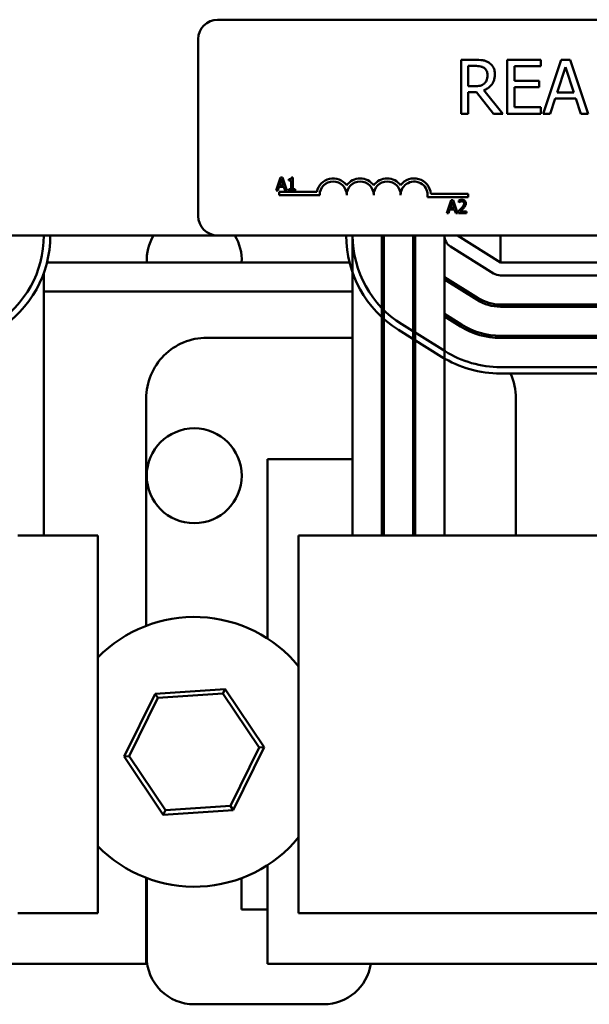
# Model space of a CAD drawing. Units: inches. Extents: x 0.05 to 2.15, y 0.02 to 1.67.
# Drawn here: x 1.02 to 1.09, y 1.35 to 1.47 of the extents above; entities that cross this region are included whole.
import ezdxf

# ---------------------------------------------------------------- set-up
doc = ezdxf.new("R2010")
doc.units = ezdxf.units.IN
doc.header["$LTSCALE"] = 0.1
doc.header["$MEASUREMENT"] = 0
doc.layers.add('Visible (ANSI)', color=7, linetype='Continuous', lineweight=50)

msp = doc.modelspace()

# ---------------------------------------------------------------- linework, layer by layer
at = {"layer": 'Visible (ANSI)'}
for p, q in [((1.045577908695639, 1.46773031894603), (1.166077908695638, 1.467730318946024)), ((1.043327908695637, 1.44498031894603), (1.043327908695639, 1.46548031894603)), ((1.075379261160644, 1.463088181547063), (1.073768645301527, 1.463088181547063)), ((1.073768645301527, 1.463088181547063), (1.073768645301527, 1.456838181640929)), ((1.083011959587342, 1.463088181547062), (1.079101911023699, 1.463088181547063)), ((1.079101911023699, 1.463088181547063), (1.079101911023698, 1.456838181640928)), ((1.083011959587342, 1.462348716404197), (1.083011959587342, 1.463088181547062)), ((1.085356975759579, 1.463088181547062), (1.083250006585387, 1.456838181640928)), ((1.0863800713682, 1.463088181547062), (1.085356975759579, 1.463088181547062)), ((1.088487040542391, 1.456838181640928), (1.0863800713682, 1.463088181547062)), ((1.074599277379814, 1.460018894721198), (1.074599277379814, 1.46236897572318)), ((1.074599277379814, 1.46236897572318), (1.075424844628355, 1.46236897572318)), ((1.079932543101985, 1.460636803950167), (1.079932543101985, 1.462348716404198)), ((1.079932543101985, 1.462348716404198), (1.083011959587342, 1.462348716404197)), ((1.084885946593233, 1.459294624067569), (1.085848264244907, 1.462237290149793)), ((1.085848264244907, 1.462237290149793), (1.086815646726326, 1.459294624067569)), ((1.08280430156777, 1.460636803950167), (1.079932543101985, 1.460636803950167)), ((1.08280430156777, 1.459897338807302), (1.08280430156777, 1.460636803950167)), ((1.075328612863188, 1.460018894721198), (1.074599277379814, 1.460018894721198)), ((1.074599277379814, 1.456838181640929), (1.074599277379814, 1.459325013046044)), ((1.074599277379814, 1.459325013046044), (1.075551465371996, 1.459325013046044)), ((1.075551465371996, 1.459325013046044), (1.0775267489728, 1.456838181640928)), ((1.078605557708624, 1.456838181640928), (1.076382097450283, 1.459557995214343)), ((1.079932543101985, 1.457577646783794), (1.079932543101985, 1.459897338807302)), ((1.079932543101985, 1.459897338807302), (1.08280430156777, 1.459897338807302)), ((1.086815646726326, 1.459294624067569), (1.084885946593233, 1.459294624067569)), ((1.084090768323165, 1.456838181640928), (1.084658029254678, 1.458585547903178)), ((1.084658029254678, 1.458585547903178), (1.087043564064881, 1.458585547903178)), ((1.087043564064881, 1.458585547903178), (1.087610824996393, 1.456838181640928)), ((1.073768645301527, 1.456838181640929), (1.074599277379814, 1.456838181640929)), ((1.0775267489728, 1.456838181640928), (1.078605557708624, 1.456838181640928)), ((1.079101911023698, 1.456838181640928), (1.083011959587341, 1.456838181640928)), ((1.083011959587341, 1.457577646783794), (1.079932543101985, 1.457577646783794)), ((1.083011959587341, 1.456838181640928), (1.083011959587341, 1.457577646783794)), ((1.083250006585387, 1.456838181640928), (1.084090768323165, 1.456838181640928)), ((1.087610824996393, 1.456838181640928), (1.088487040542391, 1.456838181640928)), ((1.052846060904672, 1.449444686218942), (1.052340388289022, 1.447944686200404)), ((1.052733013901654, 1.448534232398938), (1.052963970144379, 1.449240472278007)), ((1.053091603857464, 1.449444686218942), (1.052846060904672, 1.449444686218942)), ((1.052963970144379, 1.449240472278007), (1.053196141946276, 1.448534232398938)), ((1.053597276473113, 1.447944686200404), (1.053091603857464, 1.449444686218942)), ((1.053814861564944, 1.449240472278007), (1.053814861564944, 1.449103114091544)), ((1.053814861564944, 1.449103114091544), (1.054087146819524, 1.449103114091544)), ((1.054087146819524, 1.449103114091544), (1.054087146819524, 1.448097846656105)), ((1.054280420727909, 1.449449548455631), (1.054124829153864, 1.449449548455631)), ((1.054280420727909, 1.448097846656105), (1.05428042072791, 1.449449548455631)), ((1.052340388289022, 1.447944686200404), (1.052542171111613, 1.447944686200404)), ((1.052542171111613, 1.447944686200404), (1.052678313738903, 1.448364054114825)), ((1.052678313738903, 1.448364054114825), (1.053250842109026, 1.448364054114825)), ((1.052702908695638, 1.447417818946029), (1.052702908695638, 1.447785269303188)), ((1.052702908695638, 1.447785269303188), (1.057058261336378, 1.447785269303188)), ((1.053196141946276, 1.448534232398938), (1.052733013901654, 1.448534232398938)), ((1.053250842109026, 1.448364054114825), (1.053386984736317, 1.447944686200404)), ((1.053386984736317, 1.447944686200404), (1.053597276473113, 1.447944686200404)), ((1.053814861564943, 1.448097846656105), (1.053814861564943, 1.447944686200404)), ((1.054087146819524, 1.448097846656105), (1.053814861564943, 1.448097846656105)), ((1.053814861564944, 1.447944686200404), (1.054546628186629, 1.447944686200404)), ((1.054546628186629, 1.448097846656105), (1.054280420727909, 1.448097846656105)), ((1.054546628186629, 1.447944686200404), (1.054546628186629, 1.448097846656105)), ((1.057390408695638, 1.447417818946029), (1.052702908695638, 1.44741781894603)), ((1.074577908695637, 1.447181464269222), (1.069872428917827, 1.447181464269222)), ((1.070253401438665, 1.447548914626381), (1.074577908695637, 1.447548914626381)), ((1.072601572403623, 1.446831767862078), (1.072095899787973, 1.445331767843539)), ((1.072488525400605, 1.445921314042073), (1.07271948164333, 1.446627553921142)), ((1.072847115356414, 1.446831767862078), (1.072601572403623, 1.446831767862078)), ((1.07271948164333, 1.446627553921142), (1.072951653445227, 1.445921314042073)), ((1.073352787972064, 1.445331767843539), (1.072847115356414, 1.446831767862078)), ((1.073484068362666, 1.44677342102181), (1.073484068362666, 1.446559482607497)), ((1.073484068362666, 1.446559482607497), (1.073495008395216, 1.446559482607497)), ((1.074577908695637, 1.447548914626381), (1.074577908695637, 1.447181464269222)), ((1.072297682610564, 1.445331767843539), (1.072433825237854, 1.44575113575796)), ((1.072433825237854, 1.44575113575796), (1.073006353607977, 1.44575113575796)), ((1.072951653445227, 1.445921314042073), (1.072488525400605, 1.445921314042073)), ((1.073006353607977, 1.44575113575796), (1.073142496235268, 1.445331767843539)), ((1.073452463824188, 1.44554449069868), (1.073452463824188, 1.445331767843539)), ((1.074377504354259, 1.445505592805169), (1.073640875495884, 1.445505592805169)), ((1.074377504354259, 1.445331767843539), (1.074377504354259, 1.445505592805169)), ((1.072095899787973, 1.445331767843539), (1.072297682610564, 1.445331767843539)), ((1.073142496235268, 1.445331767843539), (1.073352787972064, 1.445331767843539)), ((1.073452463824188, 1.445331767843539), (1.074377504354259, 1.445331767843539)), ((0.953327908695638, 1.442730318946034), (1.045577908695637, 1.44273031894603)), ((1.166077908695637, 1.442730318946024), (1.045577908695638, 1.44273031894603)), ((1.061202908693463, 1.442730318946029), (1.061202908692938, 1.407980318946353)), ((1.064577908693463, 1.442730318946029), (1.064577908692938, 1.407980318946302)), ((1.064827908693463, 1.442730318946029), (1.064827908692938, 1.407980318946298)), ((1.068202908693463, 1.442730318946029), (1.068202908692938, 1.407980318946248)), ((1.068452908693239, 1.407980318946244), (1.068452908693205, 1.442730318946029)), ((1.071827908693401, 1.442730318946029), (1.071827908692876, 1.407980318946193)), ((1.078327908695637, 1.439605318946028), (1.073327908695375, 1.442730318946261)), ((1.078327908695638, 1.439605318946028), (1.078327908695638, 1.442730318946028)), ((1.072532910285362, 1.441458321490263), (1.077532910285621, 1.438333321490033)), ((1.025817904692449, 1.43960531894603), (1.060837912697513, 1.439605318946029)), ((1.128327908695638, 1.439605318946025), (1.078327908695638, 1.439605318946028)), ((1.025452908695538, 1.438400191922498), (1.025452908695079, 1.407980318946274)), ((1.075744163861918, 1.43547132721406), (1.071827908694332, 1.437918986693802)), ((1.071827908694328, 1.437624174783428), (1.075611664126917, 1.435259327638059)), ((1.078327908695638, 1.438105318946033), (1.092390408695637, 1.438105318946032)), ((1.025452908695505, 1.43624281894603), (1.061202908693856, 1.436242818946029)), ((1.074038078034167, 1.436242818946028), (1.074509777090769, 1.436242818946028)), ((1.097077908695637, 1.434730318945811), (1.078327908694413, 1.434730318946094)), ((1.078327908694324, 1.434480318946094), (1.097077908695637, 1.434480318945811)), ((1.073822917704406, 1.432397333362042), (1.071827908694268, 1.433644213993379)), ((1.071827908694263, 1.433349402083005), (1.073690417969406, 1.432185333786041)), ((1.071504172340104, 1.428687340781615), (1.066504172340506, 1.43181234078225)), ((1.066901671545589, 1.432448339510203), (1.071901671545188, 1.429323339509569)), ((1.061202908693813, 1.430880318946028), (1.044327908695634, 1.430880318946029)), ((1.064827908693813, 1.430880318946028), (1.064577908693813, 1.430880318946028)), ((1.097077908695637, 1.431105318945811), (1.078327908694273, 1.431105318946094)), ((1.078327908694269, 1.430855318946094), (1.128327908694262, 1.43085531894534)), ((1.078327908690732, 1.427480318944821), (1.128327908690943, 1.427480318931331)), ((1.128327908690741, 1.426730318931332), (1.078327908690533, 1.426730318944821)), ((1.037302908695634, 1.42385531894603), (1.037302908695632, 1.397507153944154)), ((1.080102908695633, 1.407980318946179), (1.080102908695633, 1.423855318946028)), ((1.051352908695633, 1.416830318946029), (1.061202908693701, 1.416830318946028)), ((1.051352908695632, 1.396021850930645), (1.051352908695633, 1.416830318946029)), ((1.064577908693701, 1.416830318946028), (1.064827908693701, 1.416830318946028)), ((1.025452908695651, 1.407980318946274), (1.022452908693942, 1.407980318946269)), ((1.025452908695651, 1.407980318946274), (1.031702908695651, 1.407980318946282)), ((1.03170290869571, 1.364230318946282), (1.031702908695651, 1.407980318946282)), ((1.054952908693942, 1.407980318946447), (1.061202908693942, 1.407980318946353)), ((1.054952908693942, 1.407980318946447), (1.054952908693281, 1.364230318946447)), ((1.142452908693942, 1.407980318945126), (1.061202908693942, 1.407980318946353)), ((1.038347581113242, 1.389643803687752), (1.034768992294796, 1.38236406911829)), ((1.046441310592428, 1.39018452214601), (1.038347581113242, 1.389643803687752)), ((1.03866894343785, 1.389164158412933), (1.038347581113242, 1.389643803687752)), ((1.03866894343785, 1.389164158412933), (1.046186606761933, 1.389666391571671)), ((1.046186606761933, 1.389666391571671), (1.046441310592428, 1.39018452214601)), ((1.046186606761933, 1.389666391571671), (1.050380385098064, 1.383407020735285)), ((1.050956451253167, 1.383445506034805), (1.046441310592427, 1.39018452214601)), ((1.035345058449898, 1.38240255441781), (1.03866894343785, 1.389164158412933)), ((1.050380385098064, 1.383407020735285), (1.047056500110113, 1.376645416740162)), ((1.04737786243472, 1.376165771465343), (1.050956451253167, 1.383445506034805)), ((1.050380385098064, 1.383407020735285), (1.050956451253167, 1.383445506034805)), ((1.035345058449898, 1.38240255441781), (1.034768992294796, 1.38236406911829)), ((1.034768992294796, 1.38236406911829), (1.039284132955535, 1.375625053007085)), ((1.03953883678603, 1.376143183581424), (1.035345058449898, 1.38240255441781)), ((1.039284132955535, 1.375625053007085), (1.04737786243472, 1.376165771465343)), ((1.03953883678603, 1.376143183581424), (1.039284132955535, 1.375625053007085)), ((1.047056500110113, 1.376645416740162), (1.03953883678603, 1.376143183581424)), ((1.047056500110113, 1.376645416740162), (1.04737786243472, 1.376165771465343)), ((1.05135290869563, 1.358355318946029), (1.051352908695631, 1.369787724222448)), ((1.037302908695631, 1.368302421208941), (1.03730290869563, 1.35835531894603)), ((1.037362726864206, 1.359162270386979), (1.037375125020101, 1.368275129109351)), ((1.048329594657138, 1.368267372303371), (1.048329594657138, 1.364654787576548)), ((1.048329594657138, 1.364654787576548), (1.051352908695631, 1.364654787576548)), ((1.022452908693281, 1.364230318946269), (1.02545290869571, 1.364230318946274)), ((1.03170290869571, 1.364230318946282), (1.02545290869571, 1.364230318946274)), ((1.061202908693281, 1.364230318946353), (1.054952908693281, 1.364230318946447)), ((1.061202908693281, 1.364230318946353), (1.142452908693281, 1.364230318945126)), ((1.03730290869563, 1.35835531894603), (1.01935290869563, 1.358355318946031)), ((1.15530290869563, 1.358355318946024), (1.05135290869563, 1.358355318946029)), ((1.057862721773981, 1.353654787576548), (1.042862721773981, 1.353654787576548))]:
    msp.add_line(p, q, dxfattribs=at)
msp.add_circle((1.042862721773981, 1.414892287576548), 0.0055, dxfattribs=at)
for centre, radius, start, end in [((1.045577908695638, 1.46548031894603), 0.00225, 90, 180), ((1.058952908695638, 1.447417818946029), 0.0019299503571588, 35.94251469295094, 169.0242400062508), ((1.058952908695638, 1.447417818946029), 0.0015624999999915, 0, 180), ((1.062077908695638, 1.447417818946029), 0.0019299503571519, 35.94251469294514, 144.0574853070457), ((1.062077908695638, 1.447417818946029), 0.0015625, 0, 180), ((1.065202908695638, 1.447417818946029), 0.0019299503571609, 35.94251469294615, 144.0574853070447), ((1.065202908695638, 1.447417818946029), 0.0015625, 0, 180), ((1.068327908695638, 1.447417818946029), 0.0019299503572064, 3.894927878496217, 144.0574853070494), ((1.068327908695638, 1.447417818946029), 0.0015625, 351.2996422013241, 180), ((1.045577908695638, 1.44498031894603), 0.00225, 180, 269.9999999999964), ((1.013327908690948, 1.44273031893205), 0.0121250000011706, 302.005383202285, 0), ((1.013327908690948, 1.44273031893205), 0.0128750000011706, 302.0053832020265, 0), ((1.042862721773981, 1.439892287576548), 0.0055, 148.9352986705299, 182.9908292208747), ((1.042862721773981, 1.439892287576548), 0.0055, 357.0091707791193, 31.0647013294661), ((1.073327908694405, 1.442730318945394), 0.0128749999999383, 180, 237.9946167846169), ((1.073327908694405, 1.442730318945394), 0.0121249999999384, 180, 237.9946167846172), ((1.073327908694405, 1.442730318946031), 0.0087499999999383, 180, 193.7291326745969), ((1.073327908694405, 1.442730318946031), 0.0051249999999383, 180, 197.9697538626181), ((1.073327908695379, 1.442730318946263), 0.0015, 180, 237.9946167913445), ((1.078327908695638, 1.439605318946033), 0.0015, 237.994616791349, 270), ((1.073327908694405, 1.442730318946031), 0.0084999999999383, 232.9191644112254, 235.0032890788359), ((1.073327908694405, 1.442730318946031), 0.0087499999999383, 234.1465329358769, 236.1415633398948), ((1.078327908694401, 1.439605318946033), 0.0051249999999383, 237.9946167919142, 269.9999999991353), ((1.078327908694401, 1.439605318946033), 0.0048749999999383, 237.9946167919147, 270.0000000001348), ((1.078327908694401, 1.439605318946033), 0.0087499999999383, 237.9946167919136, 269.9999999991354), ((1.078327908694401, 1.439605318946033), 0.0084999999999383, 237.9946167919149, 269.9999999991354), ((1.044327908695634, 1.423855318946029), 0.007025, 89.99999999999658, 180), ((1.078327908694003, 1.439605318944759), 0.0128749999999383, 237.9946167846169, 269.9999999845565), ((1.078327908694003, 1.439605318944759), 0.0121249999999383, 237.9946167846177, 269.9999999845424), ((1.073077908695633, 1.423855318946028), 0.007025, 0, 24.15789726823929), ((1.042862721773981, 1.382904787576548), 0.015625, 39.30617322070047, 135.5799696688554), ((1.042862721773981, 1.382904787576548), 0.015625, 224.4200303312997, 320.6938267775694), ((1.042862721773981, 1.359154787576547), 0.0055, 179.9220484383885, 270), ((1.057862721773981, 1.359154787576547), 0.0055, 269.9999999999985, 351.641993170114)]:
    msp.add_arc(centre, radius, start, end, dxfattribs=at)
for points, knots in [([(1.076969617700779, 1.462758967613595), (1.076862874162683, 1.462827940361288), (1.076750499559751, 1.462886694223783), (1.076517650253582, 1.462977957504956), (1.076399713103815, 1.463010402947251), (1.075981781522279, 1.463077622712114), (1.075679558537774, 1.463088181547063), (1.075379261160644, 1.463088181547063)], [-0.1677597780295664, -0.1677597780295664, -0.1677597780295664, -0.1677597780295664, -0.1290227089734315, -0.1290227089734315, -0.0915306405492387, -0.0915306405492387, 0, 0, 0, 0]), ([(1.07767869386517, 1.46139146358227), (1.07767869386517, 1.461566193360376), (1.077660675388896, 1.461743481148549), (1.077580133890013, 1.462031819353022), (1.077525445431391, 1.462170382651146), (1.077299626862533, 1.462499550958446), (1.077148298862733, 1.462643512093563), (1.076969617700779, 1.462758967613595)], [-0.2014196562175487, -0.2014196562175487, -0.2014196562175487, -0.2014196562175487, -0.1216699249590198, -0.1216699249590198, -0.0648421685226605, -0.0648421685226605, 0, 0, 0, 0]), ([(1.075424844628355, 1.46236897572318), (1.075564725694897, 1.46236897572318), (1.075823080109702, 1.462363034787066), (1.076173706304438, 1.462282490033124), (1.076301980307822, 1.462232199498596), (1.076417551258503, 1.462156252873863)], [-0.1096682322672082, -0.1096682322672082, -0.1096682322672082, -0.1096682322672082, -0.0421512442160259, -0.0421512442160259, 0, 0, 0, 0]), ([(1.076382097450283, 1.459557995214343), (1.07653623329363, 1.459615469596608), (1.076684188988804, 1.459687257386941), (1.076954304760437, 1.459860658262777), (1.077074761972727, 1.459958966979625), (1.077395863218243, 1.460294819289424), (1.07749436180674, 1.460505161202611), (1.077638920077797, 1.460860674246989), (1.07767869386517, 1.46112510941814), (1.07767869386517, 1.46139146358227)], [-0.1541802801791542, -0.1541802801791542, -0.1541802801791542, -0.1541802801791542, -0.1350938808861077, -0.1350938808861077, -0.1169396808029015, -0.1169396808029015, -0.0811847492265319, -0.0811847492265319, 0, 0, 0, 0]), ([(1.076417551258503, 1.462156252873863), (1.076487849596029, 1.462108801496033), (1.076551063224075, 1.462053017246658), (1.076667287921455, 1.46191196031834), (1.076705252425983, 1.461838059904575), (1.076789629165176, 1.461633569036973), (1.076812607978664, 1.461479944469296), (1.076812607978664, 1.461325620795576)], [-0.0850331538465694, -0.0850331538465694, -0.0850331538465694, -0.0850331538465694, -0.0674010329772325, -0.0674010329772325, -0.047037855749801, -0.047037855749801, 0, 0, 0, 0]), ([(1.076812607978664, 1.461325620795576), (1.076812607978664, 1.461208349330756), (1.076804155772427, 1.461089590858163), (1.076762032699865, 1.4608580862122), (1.076731265421108, 1.460760803977649), (1.076638034686168, 1.46055048183299), (1.076559392367656, 1.46043873726993), (1.076458069896468, 1.46034304382492)], [-0.0976001405072317, -0.0976001405072317, -0.0976001405072317, -0.0976001405072317, -0.0701221393348968, -0.0701221393348968, -0.0424794092233513, -0.0424794092233513, 0, 0, 0, 0]), ([(1.076458069896468, 1.46034304382492), (1.076392772144763, 1.460277746073214), (1.076319662669542, 1.460222901457292), (1.076121523217059, 1.460116051386058), (1.076017240994199, 1.460091687911257), (1.07576466556815, 1.46003580839222), (1.075543234783147, 1.460018894721198), (1.075328612863188, 1.460018894721198)], [-0.088086452007382, -0.088086452007382, -0.088086452007382, -0.088086452007382, -0.0787870061911368, -0.0787870061911368, -0.0654167612035541, -0.0654167612035541, 0, 0, 0, 0]), ([(1.054124829153864, 1.449449548455631), (1.054123207397845, 1.449429276505393), (1.054120117362763, 1.449408755062393), (1.054110291419706, 1.449372147149351), (1.054104034666493, 1.449355545375982), (1.054086209379257, 1.449323580698566), (1.054074482736134, 1.449308872264903), (1.054051379231111, 1.449289725659193), (1.05403275855916, 1.449275950625887), (1.05394454792119, 1.44924608144), (1.053878948495698, 1.449240472278007), (1.053814861564944, 1.449240472278007)], [-0.1005438135457126, -0.1005438135457126, -0.1005438135457126, -0.1005438135457126, -0.0762723394812464, -0.0762723394812464, -0.0553229370282557, -0.0553229370282557, -0.0326179861171894, -0.0326179861171894, -0.0195336964938852, -0.0195336964938852, 0, 0, 0, 0]), ([(1.073868185061092, 1.446863372400556), (1.073772027547327, 1.446863372400556), (1.073690878721616, 1.446842586095199), (1.07359631468717, 1.446817265670675), (1.073532265569425, 1.446797047103555), (1.073484068362666, 1.44677342102181)], [-0.0253747941046475, -0.0253747941046475, -0.0253747941046475, -0.0253747941046475, -0.01636058534834, -0.01636058534834, 0, 0, 0, 0]), ([(1.073495008395216, 1.446559482607497), (1.073515770673866, 1.446574016202552), (1.073537241171788, 1.446587529108602), (1.07358500078081, 1.446616919637231), (1.073612338966287, 1.44663072601937), (1.073640875495884, 1.446642140631209)], [-0.0170926896844378, -0.0170926896844378, -0.0170926896844378, -0.0170926896844378, -0.0093679618524939, -0.0093679618524939, 0, 0, 0, 0]), ([(1.073640875495884, 1.446642140631209), (1.073689487655789, 1.446662296892633), (1.073729245210387, 1.446672224018756), (1.073780935524759, 1.446684859428936), (1.073817030077961, 1.446689547438926), (1.073853598351025, 1.446689547438926)], [-0.0162192926612816, -0.0162192926612816, -0.0162192926612816, -0.0162192926612816, -0.0111460096300321, -0.0111460096300321, 0, 0, 0, 0]), ([(1.073853598351025, 1.446689547438926), (1.07390170948718, 1.446689547438926), (1.073935554879611, 1.446681229898938), (1.073987425786785, 1.446663566320525), (1.074013850600134, 1.446648853261261), (1.074037147786033, 1.446628769480314)], [-0.0167018995278755, -0.0167018995278755, -0.0167018995278755, -0.0167018995278755, -0.0093753483871179, -0.0093753483871179, 0, 0, 0, 0]), ([(1.074315510836475, 1.446451297841168), (1.074315510836475, 1.446483387317977), (1.074312965378974, 1.446515542915193), (1.074301580153437, 1.446576150894606), (1.074293290223955, 1.446604481652892), (1.074262678630929, 1.446675834981918), (1.07423584966965, 1.446714582247211), (1.074173903876048, 1.446774577109225), (1.074133725524494, 1.446805462232944), (1.074009535689763, 1.446854108919771), (1.073938262799773, 1.446863372400556), (1.073868185061092, 1.446863372400556)], [-0.0959953968727434, -0.0959953968727434, -0.0959953968727434, -0.0959953968727434, -0.0798006493865818, -0.0798006493865818, -0.0648758660386569, -0.0648758660386569, -0.04062092243748, -0.04062092243748, -0.0213596947500208, -0.0213596947500208, 0, 0, 0, 0]), ([(1.074037147786033, 1.446628769480314), (1.07404902385272, 1.446618531491791), (1.074059429763777, 1.446606952598133), (1.074079871106333, 1.446577880466498), (1.074087301716098, 1.446562055135462), (1.074106133531494, 1.446516152585435), (1.074111296895539, 1.446477964674919), (1.074111296895539, 1.446440357808618)], [-0.0179905335812073, -0.0179905335812073, -0.0179905335812073, -0.0179905335812073, -0.0151104130800802, -0.0151104130800802, -0.0114625728484073, -0.0114625728484073, 0, 0, 0, 0]), ([(1.073814700457514, 1.445905511772834), (1.073732606390596, 1.445815208299225), (1.073676676985011, 1.445760067077847), (1.073578913245591, 1.445664312182389), (1.073515685059748, 1.445603856980852), (1.073452463824188, 1.44554449069868)], [-0.0417072414839893, -0.0417072414839893, -0.0417072414839893, -0.0417072414839893, -0.0264338757006785, -0.0264338757006785, 0, 0, 0, 0]), ([(1.073640875495884, 1.445505592805169), (1.073709927783838, 1.445569799318529), (1.07379663824363, 1.445652418536779), (1.073898367467728, 1.445749354237229), (1.073969779901202, 1.445821158019635), (1.074037147786033, 1.445894571740284)], [-0.0428391482626342, -0.0428391482626342, -0.0428391482626342, -0.0428391482626342, -0.0303700833900012, -0.0303700833900012, 0, 0, 0, 0]), ([(1.074111296895539, 1.446440357808618), (1.074111296895539, 1.446400164838501), (1.074106059417653, 1.446360661498445), (1.07408485910421, 1.446281623436674), (1.07406877950353, 1.446243238470821), (1.074003182347012, 1.446124781469731), (1.073918303512131, 1.44601940165557), (1.073814700457514, 1.445905511772834)], [-0.0876249157194122, -0.0876249157194122, -0.0876249157194122, -0.0876249157194122, -0.0676359354987787, -0.0676359354987787, -0.0469278164331628, -0.0469278164331628, 0, 0, 0, 0]), ([(1.074037147786033, 1.445894571740284), (1.074075615312884, 1.445935443487564), (1.074112762832361, 1.445977604681545), (1.074181760655588, 1.446061670994902), (1.07421215363573, 1.446105044180927), (1.074237715049452, 1.446151054725626)], [-0.0331521781713632, -0.0331521781713632, -0.0331521781713632, -0.0331521781713632, -0.0160428957204718, -0.0160428957204718, 0, 0, 0, 0]), ([(1.074237715049452, 1.446151054725626), (1.074271495721107, 1.446209607889829), (1.074287288348031, 1.446261293092472), (1.074309582885621, 1.44634129113912), (1.074315510836475, 1.446396418597512), (1.074315510836475, 1.446451297841168)], [-0.025306120842551, -0.025306120842551, -0.025306120842551, -0.025306120842551, -0.0167271934662165, -0.0167271934662165, 0, 0, 0, 0])]:
    msp.add_open_spline(points, degree=3, knots=knots, dxfattribs=at)

doc.saveas('drawing.dxf')
